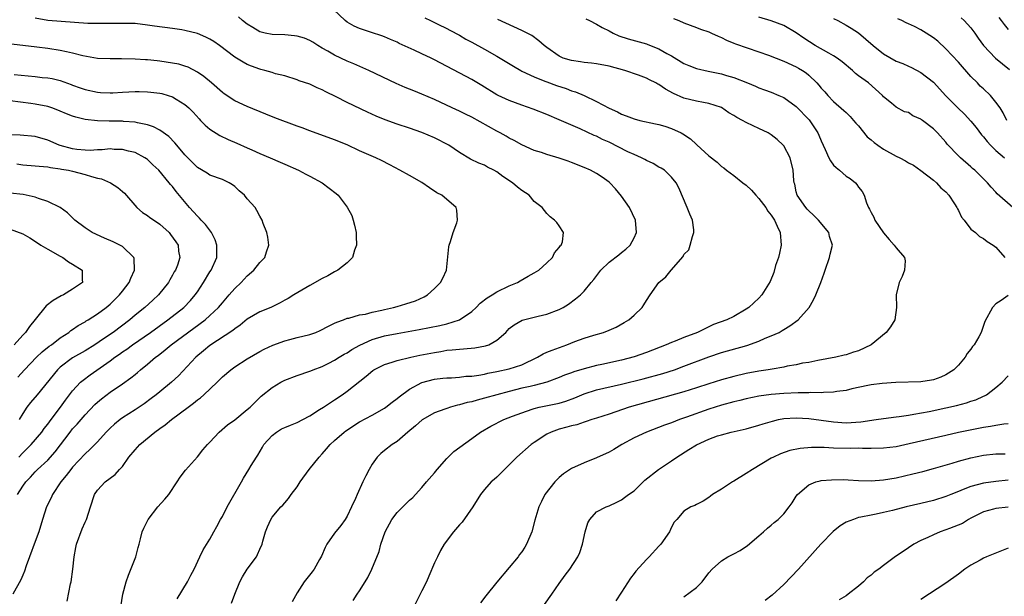
# Model space of a CAD drawing. Units: inches. Extents: x 2661000 to 2664000, y 1557000 to 1560000.
# Drawn here: x 2662017 to 2662174, y 1558435 to 1558527 of the extents above; entities that cross this region are included whole.
import ezdxf

# ---------------------------------------------------------------- set-up
doc = ezdxf.new("R2010")
doc.units = ezdxf.units.IN
doc.header["$MEASUREMENT"] = 0
doc.layers.add('LD26611557_2ft', color=134, linetype='Continuous')

msp = doc.modelspace()

# ---------------------------------------------------------------- linework, layer by layer
at = {"layer": 'LD26611557_2ft'}
for points, elevation in [([(2662050.44, 1558433.56), (2662050.99, 1558435), (2662051.82, 1558437), (2662052.24, 1558437.76), (2662053, 1558439.03), (2662054.45, 1558441), (2662054.64, 1558441.36), (2662055, 1558442.23), (2662055.36, 1558443), (2662055.51, 1558443.51), (2662055.92, 1558445), (2662056.22, 1558445.78), (2662056.76, 1558447), (2662057, 1558447.35), (2662058.39, 1558449), (2662058.71, 1558449.29), (2662059, 1558449.67), (2662059.63, 1558450.37), (2662060.05, 1558451), (2662061, 1558452.23), (2662061.5, 1558453), (2662062.94, 1558455), (2662064.5, 1558457), (2662065, 1558457.49), (2662065.71, 1558458.29), (2662066.28, 1558459), (2662067, 1558459.63), (2662068.51, 1558461), (2662068.79, 1558461.21), (2662071, 1558462.64), (2662073, 1558463.73), (2662075, 1558464.86), (2662075.21, 1558465), (2662076.2, 1558465.8), (2662077, 1558466.4), (2662077.33, 1558466.67), (2662079, 1558467.9), (2662081, 1558468.98), (2662083, 1558469.51), (2662084.36, 1558469.64), (2662085, 1558469.71), (2662085.73, 1558469.73), (2662087, 1558469.8), (2662088.05, 1558469.95), (2662089, 1558469.99), (2662090.14, 1558470.14), (2662091, 1558470.31), (2662091.56, 1558470.44), (2662093, 1558470.7), (2662095, 1558471.13), (2662097, 1558471.78), (2662099.51, 1558473), (2662100.45, 1558473.55), (2662101, 1558473.8), (2662101.86, 1558474.14), (2662104.23, 1558475), (2662105.51, 1558475.51), (2662107, 1558476.06), (2662108.55, 1558476.55), (2662110.09, 1558477), (2662111, 1558477.35), (2662112.15, 1558477.85), (2662113.43, 1558478.57), (2662114.15, 1558479), (2662115, 1558479.77), (2662116.31, 1558481), (2662116.59, 1558481.41), (2662117, 1558482.12), (2662117.56, 1558483), (2662118.99, 1558485), (2662120.08, 1558485.92), (2662120.93, 1558487), (2662122.85, 1558489.15), (2662123, 1558489.47), (2662123.77, 1558490.23), (2662124.01, 1558491), (2662124.36, 1558492.36), (2662124.59, 1558493), (2662124.56, 1558493.44), (2662124.38, 1558495), (2662123.94, 1558495.94), (2662123.53, 1558497), (2662122.17, 1558500.17), (2662121.73, 1558501), (2662121, 1558501.91), (2662119.88, 1558503), (2662119.35, 1558503.35), (2662119, 1558503.51), (2662118.08, 1558504.08), (2662117, 1558504.54), (2662116.72, 1558504.72), (2662116.19, 1558505), (2662115, 1558505.51), (2662114.02, 1558505.98), (2662111, 1558507.5), (2662109.95, 1558507.95), (2662109, 1558508.45), (2662108.6, 1558508.6), (2662106.34, 1558509.66), (2662103, 1558511.11), (2662101, 1558511.94), (2662098.81, 1558512.81), (2662097, 1558513.45), (2662095, 1558514.18), (2662093.23, 1558515), (2662093, 1558515.12), (2662090.61, 1558516.61), (2662089, 1558517.54), (2662083, 1558520.72), (2662082.45, 1558521), (2662081, 1558521.67), (2662079.74, 1558522.26), (2662077.34, 1558523.34), (2662077, 1558523.52), (2662075.95, 1558523.95), (2662075, 1558524.4), (2662074.56, 1558524.56), (2662072.89, 1558525.11), (2662071, 1558525.72), (2662070.12, 1558526.12), (2662069, 1558526.75), (2662068.7, 1558527), (2662066.81, 1558528.81)], 8150), ([(2662032.75, 1558433), (2662033.05, 1558435), (2662033.58, 1558437), (2662033.96, 1558438.04), (2662035.11, 1558441), (2662035.5, 1558442.5), (2662035.66, 1558443), (2662035.89, 1558443.89), (2662036.16, 1558445), (2662036.41, 1558445.59), (2662037.08, 1558447), (2662038.66, 1558449), (2662039.77, 1558450.23), (2662040.4, 1558451), (2662041.74, 1558453), (2662042.22, 1558453.78), (2662043.11, 1558454.89), (2662045, 1558457.04), (2662045.87, 1558458.13), (2662046.61, 1558459), (2662047, 1558459.39), (2662048.49, 1558461), (2662049.85, 1558462.15), (2662051, 1558462.99), (2662053, 1558464.61), (2662053.44, 1558465), (2662055, 1558466.54), (2662055.24, 1558466.76), (2662057, 1558468.17), (2662058.36, 1558469), (2662059, 1558469.32), (2662061, 1558470.08), (2662063, 1558470.75), (2662063.16, 1558470.84), (2662063.56, 1558471), (2662065, 1558471.53), (2662066.06, 1558472.06), (2662067, 1558472.55), (2662067.71, 1558473), (2662068.52, 1558473.48), (2662069, 1558473.73), (2662069.77, 1558474.23), (2662071.03, 1558474.97), (2662073, 1558475.86), (2662075, 1558476.42), (2662077, 1558476.81), (2662080.55, 1558477.45), (2662083.89, 1558478.11), (2662085, 1558478.38), (2662087.01, 1558478.99), (2662089, 1558480.34), (2662089.68, 1558481), (2662090.33, 1558481.67), (2662091.46, 1558482.54), (2662092.27, 1558483), (2662093, 1558483.49), (2662095, 1558484.44), (2662096.34, 1558485), (2662096.75, 1558485.25), (2662098.01, 1558485.99), (2662099, 1558486.53), (2662099.75, 1558487), (2662101, 1558488.14), (2662101.92, 1558489), (2662102.23, 1558489.77), (2662103, 1558490.61), (2662103.14, 1558490.86), (2662103.32, 1558491), (2662103.53, 1558491.53), (2662103.7, 1558493), (2662103, 1558494.07), (2662102.62, 1558494.62), (2662102.25, 1558495), (2662101.53, 1558495.53), (2662101, 1558496.07), (2662100.25, 1558497), (2662099, 1558498.01), (2662098.17, 1558499), (2662097, 1558499.73), (2662096.29, 1558500.29), (2662095.54, 1558501), (2662093.99, 1558501.99), (2662093, 1558502.72), (2662092.5, 1558503), (2662091.5, 1558503.5), (2662091, 1558503.8), (2662090.13, 1558504.13), (2662088.8, 1558504.8), (2662087, 1558505.86), (2662085.3, 1558507), (2662083, 1558508.18), (2662081, 1558509.05), (2662079, 1558509.75), (2662077, 1558510.41), (2662075.09, 1558511.09), (2662073.67, 1558511.67), (2662072.29, 1558512.29), (2662069, 1558513.85), (2662067.25, 1558514.75), (2662065.58, 1558515.58), (2662065, 1558515.91), (2662064.2, 1558516.2), (2662063, 1558516.81), (2662061.34, 1558517.34), (2662061, 1558517.52), (2662059, 1558518.16), (2662057.51, 1558518.49), (2662057, 1558518.67), (2662055.82, 1558519), (2662055.17, 1558519.17), (2662055, 1558519.19), (2662053.68, 1558519.68), (2662053, 1558519.95), (2662052.32, 1558520.32), (2662051, 1558521.14), (2662048.56, 1558523), (2662047.64, 1558523.64), (2662047, 1558524.01), (2662046.34, 1558524.34), (2662045, 1558524.91), (2662043, 1558525.41), (2662042.48, 1558525.52), (2662041, 1558525.74), (2662038.12, 1558526.12), (2662037, 1558526.29), (2662035, 1558526.53), (2662033.46, 1558526.54), (2662033, 1558526.56), (2662031.48, 1558526.52), (2662029, 1558526.52), (2662027.44, 1558526.56), (2662025.31, 1558526.69), (2662021.04, 1558527.04), (2662019, 1558527.38)], 8146), ([(2662041.77, 1558434.23), (2662043.41, 1558437), (2662043.94, 1558438.06), (2662044.46, 1558439), (2662045.41, 1558441), (2662045.9, 1558442.1), (2662047, 1558443.84), (2662047.61, 1558445), (2662048.12, 1558445.88), (2662048.72, 1558447), (2662049, 1558447.47), (2662049.79, 1558449), (2662052.05, 1558453), (2662052.37, 1558453.63), (2662053.27, 1558455), (2662053.63, 1558455.63), (2662054.46, 1558457), (2662054.68, 1558457.32), (2662055.43, 1558458.57), (2662055.64, 1558459), (2662057, 1558460.47), (2662057.69, 1558461), (2662058.5, 1558461.5), (2662059, 1558461.75), (2662059.91, 1558462.09), (2662061, 1558462.56), (2662061.89, 1558463), (2662063, 1558463.6), (2662064.6, 1558464.6), (2662065.23, 1558465), (2662067, 1558466.19), (2662068.2, 1558467), (2662069, 1558467.57), (2662072.05, 1558469.95), (2662073.12, 1558470.88), (2662073.29, 1558471), (2662075, 1558471.86), (2662076.21, 1558472.21), (2662077, 1558472.49), (2662079.21, 1558473), (2662080.68, 1558473.32), (2662083, 1558473.79), (2662084.05, 1558473.95), (2662085, 1558474.12), (2662085.83, 1558474.17), (2662087, 1558474.31), (2662087.67, 1558474.33), (2662089.5, 1558474.5), (2662091.18, 1558474.82), (2662091.71, 1558475), (2662093, 1558475.77), (2662094.42, 1558477), (2662095, 1558477.61), (2662095.77, 1558478.23), (2662097.05, 1558478.95), (2662099.61, 1558479.61), (2662101, 1558479.92), (2662103, 1558480.65), (2662103.64, 1558481), (2662104.49, 1558481.51), (2662105.64, 1558482.36), (2662106.39, 1558483), (2662107, 1558483.59), (2662108.13, 1558485), (2662108.54, 1558485.46), (2662109.69, 1558487), (2662111, 1558488.24), (2662112.55, 1558489.45), (2662113, 1558489.83), (2662113.67, 1558490.33), (2662114.38, 1558491), (2662115, 1558492.15), (2662115.41, 1558493), (2662115.24, 1558495), (2662114.25, 1558497), (2662113, 1558498.82), (2662112.03, 1558500.03), (2662111.13, 1558501), (2662111, 1558501.11), (2662109.9, 1558501.91), (2662109, 1558502.47), (2662108.03, 1558503), (2662107, 1558503.45), (2662105, 1558504.25), (2662104.43, 1558504.43), (2662103, 1558504.96), (2662101, 1558505.54), (2662100.17, 1558505.83), (2662099, 1558506.15), (2662097, 1558507.06), (2662095.77, 1558507.77), (2662095, 1558508.15), (2662094.49, 1558508.49), (2662093.54, 1558509), (2662093, 1558509.27), (2662089, 1558511.49), (2662087.97, 1558511.97), (2662087, 1558512.46), (2662085.82, 1558513), (2662083, 1558514.36), (2662081, 1558515.23), (2662079.72, 1558515.72), (2662078.29, 1558516.29), (2662076.89, 1558516.89), (2662072.46, 1558519), (2662070.07, 1558520.07), (2662069, 1558520.52), (2662067, 1558521.45), (2662065.92, 1558522.08), (2662065, 1558522.59), (2662064.32, 1558523), (2662063.53, 1558523.53), (2662063, 1558523.82), (2662062.18, 1558524.18), (2662061, 1558524.5), (2662060.56, 1558524.56), (2662059, 1558524.71), (2662057, 1558524.79), (2662055.85, 1558525), (2662055, 1558525.2), (2662053.87, 1558525.87), (2662053, 1558526.42), (2662052.23, 1558527), (2662051.59, 1558527.59)], 8148), ([(2662081.45, 1558527.45), (2662082.36, 1558527), (2662083.55, 1558526.45), (2662085, 1558525.75), (2662085.46, 1558525.46), (2662087, 1558524.67), (2662088.05, 1558524.05), (2662089, 1558523.55), (2662091, 1558522.42), (2662093, 1558521.31), (2662093.54, 1558521), (2662095.68, 1558519.68), (2662096.83, 1558519), (2662097, 1558518.91), (2662099, 1558517.96), (2662100.69, 1558517.31), (2662101, 1558517.18), (2662102.59, 1558516.59), (2662104.1, 1558516.1), (2662105, 1558515.76), (2662105.6, 1558515.6), (2662107.01, 1558515.01), (2662109, 1558514.04), (2662111, 1558512.96), (2662112.37, 1558512.37), (2662113, 1558512), (2662113.75, 1558511.75), (2662115, 1558511.23), (2662115.91, 1558511), (2662118.43, 1558510.43), (2662119, 1558510.33), (2662119.95, 1558510.05), (2662121, 1558509.7), (2662122.53, 1558509), (2662122.84, 1558508.84), (2662124.05, 1558508.05), (2662125, 1558507.12), (2662125.07, 1558507.07), (2662127, 1558505.31), (2662128.31, 1558504.31), (2662129, 1558503.61), (2662129.38, 1558503.38), (2662129.83, 1558503), (2662131, 1558502.18), (2662132.46, 1558501), (2662133, 1558500.59), (2662133.82, 1558499.82), (2662134.51, 1558499), (2662135, 1558498.47), (2662136.11, 1558497), (2662136.46, 1558496.46), (2662137, 1558495.8), (2662137.3, 1558495.3), (2662137.51, 1558495), (2662137.97, 1558494.03), (2662138.42, 1558493), (2662138.57, 1558491), (2662138.3, 1558489.7), (2662138.14, 1558489), (2662137.7, 1558487.7), (2662137.4, 1558486.6), (2662136.84, 1558485.16), (2662135.48, 1558483), (2662135, 1558482.49), (2662133.38, 1558481), (2662133, 1558480.73), (2662131, 1558479.55), (2662129.88, 1558479), (2662127.76, 1558478.24), (2662127, 1558477.9), (2662125.17, 1558477), (2662123, 1558476.18), (2662121.6, 1558475.6), (2662121, 1558475.38), (2662120.16, 1558475), (2662117, 1558473.78), (2662115, 1558473.06), (2662113, 1558472.54), (2662109.84, 1558471.84), (2662109, 1558471.68), (2662107, 1558471.16), (2662105.34, 1558470.66), (2662105, 1558470.51), (2662103.87, 1558470.13), (2662103, 1558469.75), (2662101, 1558468.99), (2662099, 1558468.48), (2662098.34, 1558468.34), (2662097, 1558468.02), (2662095, 1558467.52), (2662091, 1558466.42), (2662089.87, 1558466.13), (2662089, 1558465.88), (2662088.27, 1558465.73), (2662087, 1558465.36), (2662086.69, 1558465.31), (2662085.58, 1558465), (2662085, 1558464.81), (2662084.69, 1558464.69), (2662083, 1558464.1), (2662081.02, 1558462.98), (2662079.99, 1558462.01), (2662078.75, 1558461), (2662077, 1558459.47), (2662076.21, 1558459), (2662075, 1558458.04), (2662074.43, 1558457.57), (2662073.84, 1558457), (2662073, 1558455.86), (2662072.52, 1558455), (2662071.99, 1558454.01), (2662071.5, 1558453), (2662070.61, 1558451), (2662070.34, 1558450.34), (2662069.73, 1558449), (2662069, 1558447.54), (2662068.68, 1558447), (2662067.97, 1558446.03), (2662067, 1558444.79), (2662065.75, 1558443), (2662065.5, 1558442.5), (2662064.89, 1558441.11), (2662064.59, 1558440.59), (2662063.73, 1558439), (2662063.4, 1558438.6), (2662062.14, 1558437), (2662061, 1558435.24), (2662060.2, 1558433.8)], 8152), ([(2662069.99, 1558434), (2662070.63, 1558435), (2662071, 1558435.53), (2662071.92, 1558437), (2662072.31, 1558437.69), (2662072.95, 1558439), (2662074.14, 1558441.86), (2662074.43, 1558443), (2662075.09, 1558445), (2662076.16, 1558447), (2662077, 1558448.1), (2662079, 1558450.06), (2662079.51, 1558450.49), (2662079.99, 1558451), (2662081, 1558452.1), (2662081.73, 1558453), (2662083, 1558454.46), (2662083.42, 1558455), (2662085, 1558456.76), (2662086.13, 1558457.87), (2662089, 1558459.97), (2662090.37, 1558461), (2662092.03, 1558461.97), (2662094.12, 1558463), (2662095.53, 1558463.53), (2662097, 1558464.11), (2662098.68, 1558464.68), (2662099, 1558464.8), (2662099.8, 1558465), (2662102.47, 1558465.53), (2662103, 1558465.66), (2662104.04, 1558465.96), (2662105.5, 1558466.5), (2662107, 1558467.14), (2662109, 1558467.76), (2662113, 1558468.69), (2662116.47, 1558469.53), (2662119.61, 1558470.39), (2662121.47, 1558471), (2662123, 1558471.56), (2662127, 1558473.07), (2662129, 1558473.75), (2662133.09, 1558474.91), (2662135, 1558475.58), (2662136.04, 1558476.04), (2662137, 1558476.42), (2662138.25, 1558477), (2662138.73, 1558477.27), (2662139, 1558477.45), (2662139.98, 1558478.02), (2662141.32, 1558479), (2662143.08, 1558481), (2662143.77, 1558482.23), (2662144.16, 1558483), (2662144.96, 1558485), (2662145.49, 1558486.51), (2662145.64, 1558487), (2662146.32, 1558489), (2662146.46, 1558489.54), (2662146.81, 1558491), (2662146.36, 1558492.36), (2662146.21, 1558493), (2662144.55, 1558495), (2662143.79, 1558495.79), (2662143, 1558496.47), (2662142.76, 1558496.76), (2662142.52, 1558497), (2662141.14, 1558499), (2662141, 1558499.54), (2662140.76, 1558500.76), (2662140.67, 1558501), (2662140.63, 1558501.37), (2662140.51, 1558503), (2662140.03, 1558505), (2662139, 1558506.9), (2662138.93, 1558507), (2662137.93, 1558507.93), (2662137, 1558508.66), (2662136.8, 1558508.8), (2662136.48, 1558509), (2662135, 1558509.72), (2662134.11, 1558510.11), (2662133, 1558510.66), (2662132.4, 1558511), (2662131.48, 1558511.48), (2662131, 1558511.8), (2662130.22, 1558512.22), (2662129, 1558513.04), (2662127, 1558513.72), (2662126.15, 1558513.85), (2662125, 1558514.07), (2662123, 1558514.54), (2662121.3, 1558515.3), (2662120.03, 1558516.03), (2662119, 1558516.74), (2662118.82, 1558516.82), (2662118.51, 1558517), (2662117.5, 1558517.5), (2662117, 1558517.77), (2662115.74, 1558518.26), (2662113.54, 1558519), (2662111, 1558519.68), (2662109, 1558520.08), (2662108.19, 1558520.19), (2662107, 1558520.3), (2662106.41, 1558520.41), (2662105, 1558520.59), (2662103.66, 1558521), (2662103, 1558521.29), (2662101, 1558522.68), (2662100.58, 1558523), (2662099.74, 1558523.74), (2662098.59, 1558524.59), (2662097.87, 1558525), (2662097, 1558525.43), (2662093.17, 1558527.17)], 8154), ([(2662107.26, 1558527.26), (2662107.85, 1558527), (2662109, 1558526.44), (2662109.9, 1558525.9), (2662111, 1558525.34), (2662111.66, 1558525), (2662112.57, 1558524.57), (2662114.08, 1558524.08), (2662117, 1558523.26), (2662117.19, 1558523.19), (2662119, 1558522.46), (2662120.28, 1558521.72), (2662121, 1558521.33), (2662123, 1558520.12), (2662123.79, 1558519.79), (2662125, 1558519.33), (2662126.89, 1558518.89), (2662129, 1558518.46), (2662129.81, 1558518.19), (2662131, 1558517.86), (2662133.21, 1558517), (2662134.48, 1558516.48), (2662135, 1558516.23), (2662135.89, 1558515.89), (2662137, 1558515.51), (2662138.23, 1558515), (2662139, 1558514.66), (2662141, 1558513.25), (2662143.08, 1558511.08), (2662144.47, 1558509), (2662144.64, 1558508.64), (2662145, 1558507.74), (2662145.66, 1558506.34), (2662146.24, 1558505), (2662146.5, 1558504.5), (2662147, 1558503.83), (2662147.43, 1558503.43), (2662147.95, 1558503), (2662149, 1558502.05), (2662149.67, 1558501.67), (2662150.5, 1558501), (2662150.74, 1558500.74), (2662151, 1558500.27), (2662151.59, 1558499.59), (2662151.87, 1558499), (2662152.25, 1558497.75), (2662152.6, 1558497), (2662152.77, 1558496.77), (2662153, 1558496.24), (2662153.46, 1558495.46), (2662153.61, 1558495), (2662155, 1558492.96), (2662155.89, 1558491.89), (2662156.69, 1558491), (2662157, 1558490.54), (2662158.37, 1558489), (2662158.45, 1558488.45), (2662158.34, 1558487), (2662157.97, 1558485.97), (2662157.49, 1558485), (2662157.02, 1558483), (2662157.05, 1558481), (2662156.81, 1558479), (2662156.1, 1558477.9), (2662155.43, 1558477), (2662153.01, 1558474.99), (2662151, 1558474.02), (2662150.18, 1558473.82), (2662149, 1558473.39), (2662148.66, 1558473.34), (2662147.35, 1558473), (2662144.49, 1558472.49), (2662143, 1558472.18), (2662142.03, 1558472.03), (2662141, 1558471.79), (2662139.56, 1558471.56), (2662139, 1558471.43), (2662137.12, 1558471.12), (2662136.52, 1558471), (2662135, 1558470.77), (2662133, 1558470.38), (2662131, 1558469.9), (2662129, 1558469.36), (2662127, 1558468.76), (2662125, 1558468.1), (2662123, 1558467.47), (2662114.24, 1558465), (2662111, 1558463.88), (2662109, 1558463.23), (2662108.22, 1558463), (2662107.31, 1558462.69), (2662107, 1558462.6), (2662105.81, 1558462.19), (2662105, 1558462.01), (2662104.23, 1558461.77), (2662103, 1558461.46), (2662101.7, 1558461), (2662101, 1558460.65), (2662099, 1558459.35), (2662098.5, 1558459), (2662096.2, 1558457), (2662095, 1558455.73), (2662094.21, 1558455), (2662093, 1558453.79), (2662092.59, 1558453.41), (2662092.08, 1558453), (2662091, 1558451.78), (2662090.4, 1558451), (2662089.18, 1558449), (2662087.43, 1558446.57), (2662087, 1558446.11), (2662086.08, 1558445), (2662084.58, 1558443), (2662083.99, 1558442.01), (2662083.47, 1558441), (2662083, 1558440.01), (2662082.12, 1558437.88), (2662081.71, 1558437), (2662081, 1558435.56), (2662079.7, 1558433)], 8156), ([(2662121.34, 1558527.34), (2662122.16, 1558527), (2662123, 1558526.62), (2662125, 1558525.88), (2662125.63, 1558525.63), (2662127, 1558525.19), (2662127.43, 1558525), (2662128.48, 1558524.48), (2662129, 1558524.29), (2662129.84, 1558523.84), (2662131, 1558523.41), (2662131.29, 1558523.29), (2662135, 1558522.02), (2662136.53, 1558521.47), (2662139, 1558520.51), (2662141, 1558519.59), (2662141.38, 1558519.38), (2662142, 1558519), (2662142.6, 1558518.6), (2662143, 1558518.26), (2662144.31, 1558517), (2662144.65, 1558516.65), (2662145, 1558516.19), (2662145.57, 1558515.57), (2662146.07, 1558515), (2662147, 1558514.03), (2662148.61, 1558512.61), (2662149, 1558512.26), (2662149.63, 1558511.63), (2662150.2, 1558511), (2662150.56, 1558510.56), (2662151, 1558510.14), (2662152.37, 1558508.37), (2662153, 1558507.9), (2662153.47, 1558507.47), (2662154.1, 1558507), (2662155, 1558506.37), (2662157, 1558505.28), (2662157.59, 1558505), (2662158.51, 1558504.51), (2662159, 1558504.21), (2662159.79, 1558503.79), (2662161, 1558502.97), (2662163, 1558501.41), (2662163.5, 1558501), (2662164.2, 1558500.2), (2662165, 1558499.52), (2662165.47, 1558499), (2662166.39, 1558497.61), (2662166.77, 1558497), (2662166.83, 1558496.83), (2662167, 1558496.57), (2662167.5, 1558495.5), (2662167.91, 1558495), (2662169, 1558493.57), (2662169.73, 1558493), (2662170.39, 1558492.39), (2662171, 1558492.05), (2662171.59, 1558491.59), (2662172.59, 1558491), (2662173, 1558490.64), (2662174.46, 1558489)], 8158), ([(2662175.74, 1558497), (2662173.23, 1558499.23), (2662173, 1558499.49), (2662172.26, 1558500.26), (2662171.64, 1558501), (2662169.62, 1558503), (2662169.28, 1558503.28), (2662169, 1558503.56), (2662167.31, 1558505), (2662167, 1558505.3), (2662165.21, 1558507.21), (2662165, 1558507.48), (2662163.67, 1558509), (2662163, 1558509.64), (2662161.26, 1558511), (2662161.11, 1558511.11), (2662161, 1558511.2), (2662159.72, 1558511.72), (2662159, 1558512.26), (2662158.38, 1558512.38), (2662157, 1558513.1), (2662156.27, 1558513.74), (2662155, 1558514.78), (2662154.85, 1558515), (2662152.58, 1558517), (2662151, 1558518.17), (2662150.53, 1558518.53), (2662150.03, 1558519), (2662148.38, 1558520.38), (2662147.56, 1558521), (2662147, 1558521.35), (2662146.23, 1558521.77), (2662144.05, 1558523), (2662142.2, 1558524.2), (2662141, 1558525.03), (2662139, 1558526.2), (2662137, 1558526.98), (2662135, 1558527.57)], 8160), ([(2662147, 1558527.35), (2662147.67, 1558527), (2662149, 1558526.28), (2662149.8, 1558525.8), (2662151, 1558525.06), (2662153.36, 1558523), (2662155, 1558521.68), (2662157, 1558520.52), (2662158.11, 1558520.11), (2662159, 1558519.67), (2662159.46, 1558519.46), (2662161, 1558518.68), (2662163, 1558517.11), (2662164.02, 1558516.02), (2662164.92, 1558515), (2662166.89, 1558513), (2662167.98, 1558511.98), (2662169, 1558510.88), (2662169.84, 1558509.84), (2662170.69, 1558508.69), (2662171, 1558508.37), (2662171.6, 1558507.6), (2662172.14, 1558507), (2662173, 1558506.16), (2662174.39, 1558505)], 8162), ([(2662174.75, 1558511), (2662174.2, 1558512.2), (2662173.72, 1558513), (2662173, 1558513.94), (2662172.14, 1558515), (2662171, 1558516.04), (2662170.51, 1558516.51), (2662170.05, 1558517), (2662169, 1558518.05), (2662167, 1558520.36), (2662165, 1558522.49), (2662163.68, 1558523.68), (2662163, 1558524.22), (2662161.83, 1558525), (2662161, 1558525.51), (2662159.94, 1558526.06), (2662159, 1558526.49), (2662158.63, 1558526.63), (2662157.93, 1558527), (2662157.31, 1558527.31)], 8164), ([(2662167.43, 1558527.43), (2662167.92, 1558527), (2662169, 1558525.85), (2662169.62, 1558525), (2662170.17, 1558524.17), (2662171.01, 1558523.01), (2662172.95, 1558521), (2662175.17, 1558519.17)], 8166), ([(2662173.49, 1558527.49), (2662173.85, 1558527), (2662174.35, 1558526.36), (2662175, 1558525.58)], 8168), ([(2662024.12, 1558433.88), (2662024.67, 1558436.67), (2662024.75, 1558437), (2662025.01, 1558439), (2662025.22, 1558441), (2662025.53, 1558442.47), (2662025.63, 1558443), (2662026.53, 1558445.47), (2662027, 1558446.54), (2662027.22, 1558447), (2662027.84, 1558449), (2662028.5, 1558451), (2662029, 1558451.71), (2662030.22, 1558453), (2662031.82, 1558454.18), (2662032.53, 1558455), (2662033, 1558455.5), (2662034.02, 1558457), (2662035, 1558458.16), (2662035.75, 1558459), (2662038.19, 1558461), (2662039, 1558461.6), (2662039.82, 1558462.18), (2662040.83, 1558463), (2662043.5, 1558465), (2662044.37, 1558465.63), (2662045, 1558466.16), (2662045.49, 1558466.51), (2662046.04, 1558467), (2662048.18, 1558469), (2662049, 1558469.84), (2662050.34, 1558471), (2662051, 1558471.48), (2662053, 1558472.74), (2662055, 1558473.91), (2662055.7, 1558474.3), (2662057.07, 1558474.93), (2662059, 1558475.63), (2662059.83, 1558475.83), (2662061, 1558476.15), (2662063, 1558476.67), (2662063.96, 1558477), (2662064.7, 1558477.3), (2662066.03, 1558477.97), (2662067, 1558478.45), (2662067.35, 1558478.65), (2662068.4, 1558479), (2662069, 1558479.25), (2662069.28, 1558479.28), (2662071, 1558479.79), (2662071.94, 1558479.94), (2662073, 1558480.24), (2662074.57, 1558480.57), (2662075, 1558480.68), (2662076.46, 1558481), (2662077, 1558481.15), (2662078.43, 1558481.57), (2662079.94, 1558482.06), (2662081.33, 1558482.67), (2662081.89, 1558483), (2662083, 1558484.04), (2662083.98, 1558485), (2662084.33, 1558485.67), (2662084.91, 1558487), (2662085.3, 1558490.7), (2662085.36, 1558491), (2662085.56, 1558491.56), (2662086.02, 1558493), (2662086.57, 1558494.57), (2662086.7, 1558495), (2662086.59, 1558496.59), (2662086.51, 1558497), (2662084.18, 1558499), (2662083.4, 1558499.4), (2662082.19, 1558500.19), (2662081, 1558501.04), (2662079, 1558502.17), (2662077.45, 1558503), (2662075.85, 1558503.85), (2662074.54, 1558504.54), (2662073.59, 1558505), (2662071, 1558506.12), (2662069, 1558507.05), (2662067, 1558507.88), (2662063, 1558509.33), (2662061.8, 1558509.8), (2662061, 1558510.08), (2662057.42, 1558511.42), (2662055.98, 1558511.98), (2662053, 1558513.22), (2662051, 1558514.16), (2662049.28, 1558515.28), (2662049, 1558515.49), (2662047.27, 1558517), (2662046.03, 1558518.03), (2662045, 1558518.75), (2662043.51, 1558519.51), (2662043, 1558519.69), (2662042, 1558520), (2662041, 1558520.19), (2662039, 1558520.5), (2662038.54, 1558520.54), (2662037, 1558520.7), (2662036.7, 1558520.7), (2662035, 1558520.81), (2662032.85, 1558520.85), (2662031, 1558520.85), (2662029, 1558520.95), (2662026.64, 1558521.36), (2662025, 1558521.78), (2662024.02, 1558521.98), (2662023, 1558522.22), (2662021, 1558522.53), (2662019.25, 1558522.75), (2662015.21, 1558523.21)], 8144), ([(2662015.65, 1558518.35), (2662017.88, 1558518.12), (2662019, 1558518.04), (2662020.1, 1558517.9), (2662021, 1558517.83), (2662021.71, 1558517.71), (2662023, 1558517.38), (2662024.75, 1558516.75), (2662025, 1558516.65), (2662026.22, 1558516.22), (2662027, 1558515.93), (2662029, 1558515.52), (2662029.48, 1558515.48), (2662031, 1558515.44), (2662031.44, 1558515.44), (2662033, 1558515.54), (2662035, 1558515.64), (2662035.64, 1558515.64), (2662037, 1558515.59), (2662037.54, 1558515.54), (2662039, 1558515.35), (2662039.29, 1558515.29), (2662040.3, 1558515), (2662041, 1558514.78), (2662041.62, 1558514.38), (2662043, 1558513.55), (2662043.61, 1558513), (2662044.3, 1558512.3), (2662045.26, 1558511.26), (2662045.52, 1558511), (2662046.24, 1558510.24), (2662047, 1558509.6), (2662048.57, 1558508.57), (2662049.93, 1558507.93), (2662051.34, 1558507.34), (2662053, 1558506.62), (2662053.72, 1558506.28), (2662055, 1558505.7), (2662056.64, 1558505), (2662058.28, 1558504.28), (2662059, 1558503.99), (2662061.21, 1558503), (2662062.39, 1558502.39), (2662063, 1558502.05), (2662065, 1558501), (2662066.14, 1558500.14), (2662067.25, 1558499.25), (2662067.54, 1558499), (2662069, 1558497.07), (2662069.75, 1558495.75), (2662069.96, 1558495), (2662070.21, 1558494.21), (2662070.44, 1558493), (2662070.43, 1558492.43), (2662070.53, 1558491), (2662070.18, 1558490.18), (2662069.87, 1558489), (2662069, 1558488.14), (2662067.53, 1558487), (2662067.2, 1558486.8), (2662067, 1558486.73), (2662065.91, 1558486.09), (2662065, 1558485.63), (2662063, 1558484.49), (2662060.44, 1558483), (2662059.57, 1558482.43), (2662059, 1558482.14), (2662058.29, 1558481.71), (2662056.75, 1558481), (2662055, 1558480.28), (2662053, 1558479.11), (2662051.83, 1558478.17), (2662051, 1558477.59), (2662050.69, 1558477.31), (2662047, 1558474.91), (2662045.98, 1558474.02), (2662044.74, 1558473), (2662041.95, 1558470.05), (2662040.85, 1558469), (2662039, 1558467.48), (2662038.39, 1558467), (2662037.59, 1558466.41), (2662036.44, 1558465.56), (2662035, 1558464.56), (2662033, 1558463.27), (2662032.62, 1558463), (2662031.71, 1558462.29), (2662031, 1558461.64), (2662030.39, 1558461), (2662029, 1558459.45), (2662028.58, 1558459), (2662027.78, 1558458.22), (2662027, 1558457.54), (2662025, 1558455.38), (2662024.69, 1558455), (2662023.96, 1558454.04), (2662023.1, 1558453), (2662021.76, 1558451), (2662021.53, 1558450.47), (2662020.81, 1558449), (2662020.15, 1558447), (2662019.58, 1558445), (2662019, 1558443.43), (2662018.07, 1558441), (2662017.57, 1558439.57), (2662017.3, 1558438.7), (2662017, 1558438.07), (2662016.7, 1558437.3), (2662015.43, 1558435)], 8142), ([(2662016.14, 1558451), (2662017, 1558452.34), (2662017.48, 1558453), (2662018.23, 1558453.77), (2662019, 1558454.61), (2662019.39, 1558455), (2662021, 1558456.49), (2662022.19, 1558457.81), (2662024.6, 1558461), (2662025, 1558461.51), (2662025.73, 1558462.27), (2662027, 1558463.76), (2662028.57, 1558465.43), (2662029, 1558465.81), (2662029.65, 1558466.35), (2662031, 1558467.38), (2662033, 1558468.76), (2662034.31, 1558469.69), (2662035, 1558470.26), (2662035.42, 1558470.58), (2662035.9, 1558471), (2662037, 1558471.89), (2662038.26, 1558473), (2662038.69, 1558473.31), (2662039.82, 1558474.18), (2662040.79, 1558475), (2662046.23, 1558479), (2662047, 1558479.68), (2662048.38, 1558481), (2662049, 1558481.76), (2662050.11, 1558483), (2662051, 1558484.04), (2662052.01, 1558485), (2662053, 1558486.08), (2662054.07, 1558487), (2662055, 1558488.2), (2662055.82, 1558489), (2662056.07, 1558489.93), (2662056.44, 1558491), (2662056.28, 1558492.28), (2662056.11, 1558493), (2662055.55, 1558494.45), (2662055.37, 1558495), (2662055, 1558495.64), (2662054.53, 1558496.53), (2662054.24, 1558497), (2662053, 1558498.42), (2662052.55, 1558499), (2662051.71, 1558499.71), (2662051, 1558500.39), (2662050.65, 1558500.65), (2662050.09, 1558501), (2662049, 1558501.52), (2662047, 1558502.21), (2662046.54, 1558502.54), (2662045, 1558503.43), (2662044.24, 1558504.23), (2662043.44, 1558505), (2662043, 1558505.46), (2662041.69, 1558507), (2662041.39, 1558507.39), (2662040.4, 1558508.4), (2662039, 1558509.43), (2662037.98, 1558509.98), (2662037, 1558510.3), (2662035.38, 1558510.62), (2662035, 1558510.73), (2662033.16, 1558510.84), (2662033, 1558510.86), (2662030.86, 1558510.86), (2662029, 1558510.9), (2662027, 1558511.12), (2662025.49, 1558511.49), (2662025, 1558511.66), (2662024.04, 1558512.04), (2662023, 1558512.5), (2662022.64, 1558512.64), (2662021.64, 1558513), (2662021, 1558513.2), (2662019, 1558513.58), (2662018.32, 1558513.68), (2662015, 1558514.14)], 8140), ([(2662016.38, 1558457), (2662017, 1558457.68), (2662017.68, 1558458.32), (2662018.35, 1558459), (2662020.04, 1558461), (2662020.43, 1558461.57), (2662021, 1558462.28), (2662021.53, 1558463), (2662023.06, 1558465), (2662023.87, 1558466.13), (2662025, 1558467.6), (2662026.28, 1558469), (2662026.66, 1558469.34), (2662027.81, 1558470.19), (2662031, 1558472.41), (2662031.78, 1558473), (2662032.5, 1558473.5), (2662033, 1558473.86), (2662033.68, 1558474.32), (2662034.58, 1558475), (2662037.47, 1558477), (2662040.25, 1558479), (2662042.8, 1558481), (2662043.89, 1558482.11), (2662044.66, 1558483), (2662045, 1558483.5), (2662045.97, 1558485), (2662047, 1558486.68), (2662047.21, 1558487), (2662048.09, 1558489), (2662048.12, 1558491), (2662047.85, 1558491.85), (2662047.28, 1558493), (2662046.31, 1558494.31), (2662045.6, 1558495), (2662045.33, 1558495.33), (2662045, 1558495.61), (2662043.71, 1558497), (2662041.58, 1558499.58), (2662041, 1558500.37), (2662040.7, 1558500.7), (2662040.47, 1558501), (2662038.8, 1558503), (2662037.88, 1558503.88), (2662037, 1558504.7), (2662036.83, 1558504.83), (2662036.58, 1558505), (2662035, 1558505.83), (2662033.94, 1558506.06), (2662033, 1558506.32), (2662031.65, 1558506.35), (2662031, 1558506.41), (2662029.72, 1558506.28), (2662029, 1558506.28), (2662027.81, 1558506.19), (2662027, 1558506.2), (2662025.69, 1558506.31), (2662025, 1558506.41), (2662023, 1558506.95), (2662022.85, 1558507), (2662021, 1558507.85), (2662019, 1558508.4), (2662016.61, 1558508.61), (2662015, 1558508.67)], 8138), ([(2662016.03, 1558504.03), (2662017, 1558503.89), (2662019, 1558503.73), (2662019.64, 1558503.64), (2662021, 1558503.55), (2662021.43, 1558503.43), (2662023, 1558503.25), (2662023.2, 1558503.2), (2662024.32, 1558503), (2662025, 1558502.84), (2662027, 1558502.31), (2662028.02, 1558501.98), (2662029, 1558501.75), (2662029.63, 1558501.63), (2662031.09, 1558501), (2662032.25, 1558500.25), (2662033, 1558499.58), (2662033.3, 1558499.3), (2662035.3, 1558497), (2662036.2, 1558496.2), (2662037, 1558495.72), (2662037.4, 1558495.4), (2662038.62, 1558494.62), (2662039, 1558494.33), (2662040.47, 1558493), (2662040.7, 1558492.7), (2662041.52, 1558491.52), (2662041.9, 1558491), (2662041.99, 1558490.01), (2662042.16, 1558489), (2662041.79, 1558487.79), (2662041.47, 1558487), (2662041.29, 1558486.71), (2662041, 1558486.15), (2662040.57, 1558485.43), (2662040.35, 1558485), (2662038.74, 1558483), (2662037.83, 1558482.17), (2662036.58, 1558481), (2662035, 1558479.73), (2662034.15, 1558479), (2662031.47, 1558477), (2662029.95, 1558475.95), (2662028.53, 1558475), (2662027, 1558474.04), (2662025, 1558472.89), (2662023, 1558471.41), (2662022.56, 1558471), (2662019.29, 1558467), (2662018.24, 1558465.76), (2662017.65, 1558465), (2662017, 1558464), (2662016.44, 1558463)], 8136), ([(2662016.19, 1558469.81), (2662017.27, 1558471), (2662019.19, 1558473), (2662020.13, 1558473.87), (2662021.24, 1558474.76), (2662021.6, 1558475), (2662023, 1558476.11), (2662024.38, 1558477), (2662024.72, 1558477.28), (2662025, 1558477.46), (2662025.89, 1558478.11), (2662027, 1558478.7), (2662027.17, 1558478.83), (2662027.49, 1558479), (2662029, 1558479.97), (2662030.39, 1558481), (2662031, 1558481.51), (2662032.53, 1558483), (2662033, 1558483.59), (2662034.08, 1558485), (2662034.32, 1558485.68), (2662034.93, 1558487), (2662034.87, 1558488.87), (2662034.82, 1558489), (2662033, 1558490.76), (2662032.58, 1558491), (2662031.5, 1558491.5), (2662030.1, 1558492.1), (2662028.15, 1558493), (2662027, 1558493.77), (2662025.36, 1558495), (2662024.18, 1558496.18), (2662023, 1558497.02), (2662021, 1558498.01), (2662019.54, 1558498.46), (2662019, 1558498.69), (2662017.57, 1558499), (2662017.09, 1558499.09), (2662015, 1558499.35)], 8134), ([(2662015, 1558493.54), (2662017, 1558492.78), (2662018.14, 1558492.14), (2662019.37, 1558491.37), (2662019.91, 1558491), (2662021, 1558490.32), (2662023, 1558489.21), (2662023.43, 1558489), (2662024.33, 1558488.33), (2662025, 1558487.95), (2662026.51, 1558487), (2662026.55, 1558485.45), (2662026.57, 1558485), (2662025, 1558483.9), (2662023.51, 1558483), (2662023.15, 1558482.85), (2662021.87, 1558482.13), (2662020.77, 1558481.23), (2662019, 1558479.08), (2662018.08, 1558477.92), (2662017.45, 1558477), (2662017, 1558476.54), (2662015.63, 1558475)], 8132), ([(2662175, 1558482.9), (2662173.87, 1558482.13), (2662173, 1558481.57), (2662172.48, 1558481), (2662171.24, 1558478.76), (2662170.65, 1558477), (2662170.26, 1558476.26), (2662169.52, 1558475), (2662169.27, 1558474.73), (2662169, 1558474.3), (2662168.4, 1558473.6), (2662168.09, 1558473), (2662167, 1558471.76), (2662166.29, 1558471), (2662165, 1558470.18), (2662164.18, 1558469.82), (2662163, 1558469.38), (2662162.67, 1558469.33), (2662161, 1558469.05), (2662156.96, 1558468.96), (2662154.79, 1558468.79), (2662153, 1558468.56), (2662152.47, 1558468.47), (2662149.93, 1558467.93), (2662149, 1558467.69), (2662147.5, 1558467.5), (2662147, 1558467.4), (2662145.35, 1558467.35), (2662145, 1558467.31), (2662143.33, 1558467.33), (2662143, 1558467.32), (2662141.31, 1558467.31), (2662139, 1558467.21), (2662137, 1558467.05), (2662135, 1558466.75), (2662133, 1558466.31), (2662131.95, 1558466.05), (2662131, 1558465.84), (2662129, 1558465.33), (2662127, 1558464.69), (2662123.39, 1558463.39), (2662122.27, 1558463), (2662121, 1558462.5), (2662119.9, 1558462.1), (2662117, 1558461), (2662115, 1558460.09), (2662113.03, 1558459), (2662111.78, 1558458.22), (2662111, 1558457.77), (2662109, 1558456.86), (2662107, 1558456.08), (2662105, 1558455.16), (2662103.7, 1558454.3), (2662103, 1558453.7), (2662102.29, 1558453), (2662100.72, 1558451), (2662100.14, 1558449.86), (2662099.73, 1558449), (2662099.12, 1558446.88), (2662098.62, 1558445), (2662097.78, 1558443), (2662097.48, 1558442.52), (2662097, 1558441.79), (2662096.65, 1558441.35), (2662096.41, 1558441), (2662095, 1558439.3), (2662093, 1558436.94), (2662091.25, 1558434.75), (2662090.4, 1558433.6)], 8158), ([(2662100.64, 1558433.36), (2662101.81, 1558435), (2662103, 1558436.73), (2662103.96, 1558438.04), (2662104.69, 1558439), (2662105.98, 1558441), (2662106.31, 1558441.69), (2662106.72, 1558443), (2662107.15, 1558445), (2662107.58, 1558446.42), (2662107.9, 1558447), (2662109, 1558448.2), (2662110.55, 1558449), (2662111, 1558449.18), (2662112.25, 1558449.75), (2662113, 1558450.14), (2662113.47, 1558450.53), (2662114.11, 1558451), (2662115, 1558451.6), (2662116.73, 1558453.27), (2662118.91, 1558455), (2662121, 1558456.39), (2662121.88, 1558457), (2662123.81, 1558458.19), (2662125, 1558458.98), (2662127, 1558459.88), (2662128.39, 1558460.39), (2662129, 1558460.58), (2662130.58, 1558461), (2662133, 1558461.53), (2662135, 1558462.09), (2662135.68, 1558462.32), (2662137.22, 1558462.78), (2662138.17, 1558463), (2662139, 1558463.17), (2662141, 1558463.3), (2662143, 1558463.18), (2662147, 1558462.62), (2662149, 1558462.5), (2662151.36, 1558462.64), (2662153.79, 1558463), (2662155, 1558463.2), (2662157, 1558463.46), (2662157.51, 1558463.51), (2662159, 1558463.72), (2662159.85, 1558463.85), (2662162.33, 1558464.33), (2662165, 1558464.9), (2662166.71, 1558465.29), (2662168.3, 1558465.7), (2662169, 1558465.95), (2662169.81, 1558466.19), (2662171, 1558466.74), (2662171.19, 1558466.81), (2662171.51, 1558467), (2662173, 1558468.13), (2662173.99, 1558469), (2662175, 1558470.01)], 8160), ([(2662175, 1558462.3), (2662174.29, 1558462.29), (2662173, 1558462.08), (2662172.12, 1558461.88), (2662171, 1558461.73), (2662167, 1558460.91), (2662165, 1558460.48), (2662159.11, 1558459.11), (2662157, 1558458.65), (2662155, 1558458.4), (2662153, 1558458.37), (2662151.63, 1558458.37), (2662151, 1558458.4), (2662149.63, 1558458.37), (2662147, 1558458.43), (2662145.49, 1558458.51), (2662143.47, 1558458.53), (2662141.61, 1558458.39), (2662139.96, 1558458.04), (2662138.49, 1558457.51), (2662137.38, 1558457), (2662137, 1558456.8), (2662133.99, 1558455), (2662133, 1558454.34), (2662131, 1558453.12), (2662130.77, 1558453), (2662129, 1558451.83), (2662127.57, 1558451), (2662127.25, 1558450.75), (2662127, 1558450.53), (2662126.07, 1558449.93), (2662125, 1558449.38), (2662124.76, 1558449.24), (2662124.09, 1558449), (2662123, 1558448.31), (2662121.88, 1558447), (2662121.45, 1558446.55), (2662121, 1558445.73), (2662120.69, 1558445), (2662119.27, 1558443), (2662119, 1558442.73), (2662117.45, 1558441), (2662117, 1558440.55), (2662115.29, 1558438.71), (2662115, 1558438.32), (2662114.41, 1558437.59), (2662113, 1558435.32), (2662112.06, 1558433.94)], 8162), ([(2662123, 1558434.56), (2662125, 1558436.07), (2662125.93, 1558437), (2662127, 1558438.41), (2662127.5, 1558439), (2662129, 1558440.37), (2662130.04, 1558441), (2662130.69, 1558441.31), (2662131, 1558441.5), (2662132.01, 1558441.99), (2662133.17, 1558442.83), (2662135, 1558444.35), (2662135.76, 1558445), (2662136.41, 1558445.59), (2662137, 1558446.05), (2662137.49, 1558446.51), (2662138.09, 1558447), (2662139, 1558447.89), (2662139.88, 1558449), (2662140.34, 1558449.66), (2662141, 1558450.75), (2662141.18, 1558451), (2662143, 1558452.55), (2662144.13, 1558453), (2662144.82, 1558453.18), (2662145, 1558453.22), (2662146.63, 1558453.37), (2662148.61, 1558453.39), (2662149.34, 1558453.34), (2662151, 1558453.26), (2662153, 1558453.19), (2662155, 1558453.32), (2662157, 1558453.67), (2662159.71, 1558454.29), (2662161.3, 1558454.7), (2662163, 1558455.16), (2662166.02, 1558456.02), (2662167, 1558456.32), (2662169, 1558456.85), (2662171, 1558457.29), (2662173, 1558457.51), (2662174.51, 1558457.49)], 8164), ([(2662175, 1558453.29), (2662173, 1558453.05), (2662171, 1558452.79), (2662169, 1558452.29), (2662167.77, 1558451.77), (2662167, 1558451.49), (2662165.81, 1558451), (2662165, 1558450.65), (2662163, 1558450.04), (2662161, 1558449.55), (2662158.63, 1558449), (2662156.43, 1558448.43), (2662155, 1558448.09), (2662153.84, 1558447.84), (2662153, 1558447.69), (2662151.35, 1558447.35), (2662151, 1558447.29), (2662150.17, 1558447), (2662149, 1558446.54), (2662148.04, 1558445.96), (2662146.93, 1558445.07), (2662144.94, 1558443), (2662141.36, 1558439), (2662139, 1558436.57), (2662137.14, 1558434.86), (2662136.02, 1558433.98)], 8166), ([(2662174.96, 1558448.96), (2662173, 1558448.73), (2662172.62, 1558448.62), (2662171, 1558448.22), (2662169, 1558447.22), (2662168.6, 1558447), (2662167.64, 1558446.36), (2662165.55, 1558445.55), (2662165, 1558445.31), (2662164.1, 1558445), (2662163, 1558444.53), (2662162.09, 1558444.09), (2662161, 1558443.59), (2662159.83, 1558443), (2662158.13, 1558441.87), (2662156.94, 1558441.06), (2662155, 1558439.62), (2662154.23, 1558439), (2662153.49, 1558438.51), (2662153, 1558438.03), (2662152.37, 1558437.63), (2662151.81, 1558437), (2662151, 1558436.31), (2662149.35, 1558435), (2662149, 1558434.74), (2662147.9, 1558434.1)], 8168), ([(2662175, 1558442.39), (2662171.52, 1558441), (2662171, 1558440.77), (2662170.47, 1558440.47), (2662169, 1558439.67), (2662168.03, 1558439), (2662167, 1558438.19), (2662165, 1558436.77), (2662161, 1558434.17)], 8170)]:
    msp.add_lwpolyline(points, dxfattribs=dict(at, elevation=elevation))

doc.saveas('drawing.dxf')
